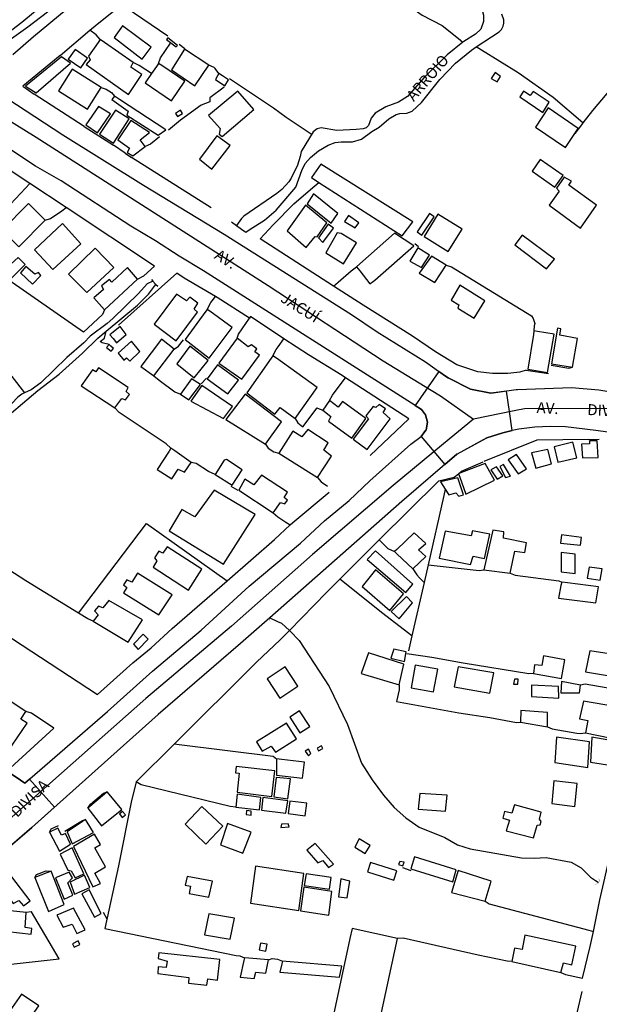
# Model space of a CAD drawing. Units: millimetres. Extents: x 175541 to 178598, y 1668686 to 1671503.
# Drawn here: x 177626 to 177758, y 1670585 to 1670809 of the extents above; entities that cross this region are included whole.
import ezdxf
from ezdxf.enums import TextEntityAlignment as Align

# ---------------------------------------------------------------- set-up
doc = ezdxf.new("R2010")
doc.units = ezdxf.units.MM
doc.header["$LTSCALE"] = 10
doc.header["$MEASUREMENT"] = 0
for name, color, linetype in [('V-ARROIO', 131, 'Continuous'), ('V-BUEIRO', 5, 'Continuous'), ('V-CRUZAMENTO', 1, 'Continuous'), ('V-EDIFICACAO', 7, 'Continuous'), ('V-EIXO_DE_LOGRADOURO', 3, 'Continuous'), ('V-LOTE', 1, 'Continuous'), ('V-NOME_DOS_LOGRADOUROS', 7, 'Continuous'), ('V-PONTE_VIADUTO_PASSARELA', 2, 'Continuous'), ('V-QUADRA', 21, 'Continuous'), ('V-TESTADA', 5, 'Continuous'), ('V-VALETA', 173, 'Continuous')]:
    doc.layers.add(name, color=color, linetype=linetype)

# ---------------------------------------------------------------- blocks, each defined once
blk = doc.blocks.new('305')
at = {"color": 0, "linetype": 'ByBlock', "lineweight": -2, "const_width": 0.05}
blk.add_lwpolyline([(0.73, 0.39, 0.60863), (-0.73, 0.38)], format="xyb", dxfattribs=at)

msp = doc.modelspace()

# ---------------------------------------------------------------- linework, layer by layer
at = {"layer": 'V-ARROIO'}
for points in [[(177750.86, 1670850.99), (177748.93, 1670849.88), (177740.53, 1670840.57), (177735.3, 1670836.15), (177731.77, 1670832.8), (177731.15, 1670831.72), (177730.42, 1670829.51), (177730.14, 1670824.61), (177729.44, 1670820.48), (177729.46, 1670819.08), (177729.83, 1670816.31), (177731.46, 1670810.05), (177731.49, 1670808.61), (177730.83, 1670806.91), (177729.68, 1670805.75), (177726.96, 1670804.11), (177726.75, 1670803.94)], [(177729.83, 1670802.86), (177735.04, 1670806.28), (177735.53, 1670806.78), (177735.93, 1670807.54), (177736.08, 1670808.22), (177736.06, 1670808.99), (177735.66, 1670810.27)], [(177726.75, 1670803.94), (177723.19, 1670801.04), (177717.97, 1670795.88), (177714.23, 1670791.62), (177712.15, 1670790.3), (177709.25, 1670789.22), (177706.84, 1670787.84), (177705.91, 1670786.64), (177705.34, 1670784.98), (177704.82, 1670784.47), (177704.14, 1670784.26), (177702.53, 1670784.11), (177698.14, 1670783.9), (177694.61, 1670784.47), (177693.67, 1670784.22), (177693.04, 1670783.77), (177692.78, 1670783.56), (177690, 1670779.1), (177689.82, 1670777.96), (177689.18, 1670776.01), (177687.8, 1670773.03), (177687.2, 1670772.19), (177685.65, 1670770.49), (177684.52, 1670769.53), (177677.03, 1670764.4), (177676.45, 1670763.85), (177675.33, 1670762.27)], [(177677.47, 1670760.78), (177678.47, 1670761.42), (177681.71, 1670763.51), (177684.35, 1670765.74), (177688.84, 1670771.03), (177690.2, 1670774.77), (177690.97, 1670776.35), (177692.18, 1670777.73), (177694.01, 1670779.26), (177696.16, 1670780.55), (177697.76, 1670781.11), (177699.12, 1670781.28), (177701.72, 1670781.3), (177703.72, 1670781.88), (177706.1, 1670783.66), (177707.76, 1670784.66), (177709.97, 1670786.49), (177711.61, 1670787.49), (177712.49, 1670787.75), (177714.06, 1670787.77), (177715.25, 1670788.28), (177717.36, 1670790.26), (177721.57, 1670795.48), (177725.08, 1670799.2), (177728.74, 1670802.14), (177729.83, 1670802.86)], [(177656.31, 1670749.66), (177655.02, 1670749), (177653.05, 1670746.85), (177647.28, 1670741.17), (177645.94, 1670740), (177642.11, 1670737.15), (177640.62, 1670735.61), (177636.77, 1670732.32), (177630.85, 1670726.55), (177628.72, 1670724.95), (177627.19, 1670724.23)], [(177645.7, 1670738.26), (177652.83, 1670744.21), (177655.35, 1670746.7), (177656.73, 1670748.47), (177657.05, 1670748.88)], [(177563.95, 1670669.36), (177564.84, 1670671.05), (177565.11, 1670671.82), (177565.79, 1670672.77), (177566.37, 1670673.26), (177568.29, 1670673.83), (177571.39, 1670673.9), (177572.5, 1670674.13), (177574.12, 1670674.77), (177577.86, 1670677.3), (177583.5, 1670681.9), (177586.69, 1670685.09), (177589.91, 1670687.75), (177591.18, 1670689.35), (177595.01, 1670693.48), (177596.78, 1670694.92), (177599.55, 1670696.77), (177602.84, 1670699.56), (177620.66, 1670716.8), (177630.19, 1670724.76), (177635.04, 1670728.5), (177640.36, 1670733.27), (177643.81, 1670736.68), (177645.7, 1670738.26)], [(177627.19, 1670724.23), (177626.55, 1670723.93), (177625.68, 1670723.27), (177622.91, 1670720.38), (177618.79, 1670716.82), (177612.78, 1670710.8), (177607.55, 1670706.07), (177604.85, 1670704.03), (177599.76, 1670698.02), (177593.61, 1670693.54), (177588.21, 1670687.65), (177582.72, 1670682.67), (177579.93, 1670680.54), (177577.69, 1670679.09), (177575.31, 1670678.13), (177569.01, 1670676.32), (177567.1, 1670675.54), (177563.9, 1670673.28), (177562.92, 1670672.14)]]:
    msp.add_lwpolyline(points, dxfattribs=at)
at = {"layer": 'V-CRUZAMENTO'}
for points in [[(177732.23, 1670714.06), (177735.86, 1670715.19), (177737.98, 1670715.68), (177737.98, 1670715.68), (177737.364, 1670720.038), (177737.364, 1670720.038), (177736.708, 1670724.677), (177736.708, 1670724.677), (177733.12, 1670724.17), (177728.49, 1670725.07), (177723.47, 1670727.65), (177722.85, 1670728.08), (177722.85, 1670728.08), (177721.333, 1670729.134), (177721.333, 1670729.134), (177715.93, 1670721.36), (177715.93, 1670721.36), (177717.34, 1670720.47), (177718.32, 1670719.28), (177718.71, 1670717.6), (177718.43, 1670715.89), (177717.3, 1670714.31), (177717.3, 1670714.31), (177722.697, 1670707.987), (177722.697, 1670707.987), (177725.43, 1670710.32), (177725.43, 1670710.32), (177725.43, 1670710.32), (177732.23, 1670714.06)], [(177633.977, 1670630.142), (177628.32, 1670636.481), (177627.25, 1670635.55), (177626.25, 1670636.22), (177621.496, 1670639.423), (177613.48, 1670627.524), (177615.74, 1670625.09), (177614.347, 1670623.868), (177619.707, 1670617.665), (177628.82, 1670625.54)]]:
    msp.add_lwpolyline(points, close=True, dxfattribs=at)
at = {"layer": 'V-EDIFICACAO'}
for points in [[(177649.47, 1670807.65), (177647.55, 1670804.97), (177653.94, 1670800.04), (177655.94, 1670802.8), (177649.47, 1670807.65)], [(177644.36, 1670804.55), (177643.88, 1670803.86), (177641.72, 1670800.72), (177642.06, 1670799.91), (177641.17, 1670798.84), (177650.79, 1670792.08), (177653.81, 1670796.59), (177651.3, 1670798.29), (177651.9, 1670799.35), (177645.36, 1670803.86), (177644.36, 1670804.55)], [(177659.73, 1670804.93), (177659.47, 1670804.55), (177661.598, 1670802.851), (177661.9, 1670803.18), (177661.9, 1670803.18), (177659.73, 1670804.93)], [(177637.13, 1670800.04), (177639.98, 1670798.12), (177641.47, 1670800.29), (177638.66, 1670802.29), (177637.13, 1670800.04)], [(177663.56, 1670802.38), (177660.54, 1670797.69), (177665.86, 1670794.03), (177669.05, 1670798.72), (177663.56, 1670802.38)], [(177627.38, 1670793.91), (177629.81, 1670792.46), (177637.64, 1670799.18), (177635.6, 1670800.63), (177627.38, 1670793.91)], [(177638.02, 1670797.82), (177634.87, 1670792.88), (177641.51, 1670788.71), (177644.58, 1670793.61), (177638.02, 1670797.82)], [(177656.03, 1670796.79), (177654.58, 1670794.71), (177660.58, 1670790.63), (177663.6, 1670795.06), (177658.37, 1670798.61), (177657.64, 1670799.1), (177657.14, 1670798.38)], [(177671.3, 1670796.8), (177671, 1670796.27), (177670.54, 1670795.44), (177672.67, 1670794.03), (177673.56, 1670795.4), (177672.16, 1670796.27), (177671.3, 1670796.8)], [(177734.08, 1670797.06), (177733.19, 1670795.69), (177734.59, 1670794.93), (177735.36, 1670796.12), (177734.08, 1670797.06)], [(177647.6, 1670791.69), (177646.99, 1670790.91), (177650.75, 1670788.29), (177650.41, 1670787.35), (177657.51, 1670782.8), (177659.3, 1670784.03), (177648.79, 1670790.91), (177647.6, 1670791.69)], [(177668.96, 1670787.31), (177671.6, 1670784.29), (177671.39, 1670783.01), (177672.07, 1670782.5), (177679.31, 1670788.63), (177675.65, 1670792.84), (177668.96, 1670787.31)], [(177742.72, 1670792.76), (177742.08, 1670791.82), (177740.55, 1670792.84), (177739.7, 1670791.52), (177744.94, 1670787.99), (177746.42, 1670790.29), (177742.72, 1670792.76)], [(177644.02, 1670789.31), (177641.09, 1670785.18), (177643.77, 1670783.31), (177646.7, 1670787.69), (177644.02, 1670789.31)], [(177752.18, 1670783.18), (177752.94, 1670784.33), (177746.13, 1670789.05), (177743.28, 1670784.63), (177750.08, 1670780.03)], [(177644.19, 1670783.01), (177647.38, 1670780.97), (177650.96, 1670786.5), (177647.85, 1670788.5), (177644.19, 1670783.01)], [(177661.51, 1670787.73), (177661.9, 1670787.05), (177663.09, 1670787.73), (177662.62, 1670788.5), (177661.51, 1670787.73)], [(177651.3, 1670786.16), (177648.36, 1670781.78), (177651.04, 1670779.86), (177650.53, 1670778.88), (177651.77, 1670778.12), (177654.62, 1670780.24), (177653.47, 1670781.73), (177655.6, 1670783.39), (177651.3, 1670786.16)], [(177670.88, 1670782.67), (177666.96, 1670777.35), (177669.73, 1670775.05), (177673.94, 1670780.46), (177670.88, 1670782.67)], [(177694.08, 1670772.08), (177713.01, 1670759.94), (177715.4, 1670763.09), (177694.54, 1670776.24), (177692.37, 1670773.18)], [(177744.34, 1670777.31), (177742.51, 1670774.63), (177747.7, 1670771.01), (177749.53, 1670773.65), (177744.34, 1670777.31)], [(177750.85, 1670771.43), (177751.45, 1670772.37), (177749.79, 1670773.26), (177748.04, 1670770.75), (177748.64, 1670770.11), (177746.38, 1670766.92), (177753.53, 1670761.69), (177757.11, 1670766.88), (177750.85, 1670771.43)], [(177692.84, 1670769.48), (177691.39, 1670767.22), (177696.84, 1670762.84), (177698.37, 1670765.01), (177692.84, 1670769.48)], [(177622.1, 1670761.26), (177625.85, 1670757.47), (177631.85, 1670763.47), (177628.1, 1670767.26), (177622.1, 1670761.26)], [(177691.01, 1670766.88), (177686.84, 1670761.09), (177691.14, 1670757.26), (177693.18, 1670759.77), (177693.69, 1670759.73), (177695.9, 1670762.92), (177691.01, 1670766.88)], [(177700.76, 1670764.58), (177699.91, 1670763.22), (177702.33, 1670761.73), (177703.1, 1670762.92), (177700.76, 1670764.58)], [(177716.42, 1670760.88), (177717.44, 1670760.07), (177720.25, 1670764.28), (177719.19, 1670765.01), (177716.42, 1670760.88)], [(177721.1, 1670764.84), (177717.95, 1670759.77), (177723.44, 1670756.37), (177726.63, 1670761.43), (177721.1, 1670764.84)], [(177629.42, 1670756.79), (177633.59, 1670752.32), (177639.94, 1670758.11), (177635.81, 1670762.75), (177629.42, 1670756.79)], [(177696.2, 1670762.58), (177693.95, 1670759.47), (177694.97, 1670758.41), (177697.35, 1670761.64), (177696.2, 1670762.58)], [(177699.14, 1670760.5), (177698.25, 1670760.58), (177695.61, 1670756.07), (177699.69, 1670753.56), (177702.59, 1670758.37), (177699.14, 1670760.5)], [(177702.63, 1670752.92), (177703.39, 1670751.95), (177705.65, 1670749.05), (177706.46, 1670749.64), (177706.46, 1670749.64), (177706.8, 1670749.86), (177706.8, 1670749.86), (177706.8, 1670749.86), (177715.61, 1670757.69), (177711.27, 1670760.54), (177703.39, 1670753.59), (177702.63, 1670752.92)], [(177740.21, 1670760.07), (177738.55, 1670757.9), (177745.79, 1670752.45), (177747.57, 1670754.66), (177740.21, 1670760.07)], [(177637.17, 1670751.22), (177641.34, 1670747.05), (177647.47, 1670752.71), (177643.26, 1670757.13), (177637.17, 1670751.22)], [(177716.55, 1670757.18), (177714.76, 1670754.2), (177717.4, 1670752.71), (177719.23, 1670755.52), (177716.55, 1670757.18)], [(177719.61, 1670755.35), (177716.84, 1670751.47), (177720.42, 1670749.34), (177722.97, 1670753.3), (177719.61, 1670755.35)], [(177625.72, 1670755.01), (177622.53, 1670752.11), (177624.23, 1670750.28), (177627.3, 1670753.39), (177625.72, 1670755.01)], [(177627.51, 1670753), (177626.27, 1670751.56), (177629, 1670748.96), (177630.91, 1670750.96), (177630.32, 1670751.64), (177629.55, 1670751.22), (177627.51, 1670753)], [(177647.04, 1670749.39), (177646.45, 1670750.03), (177644.7, 1670748.54), (177645.09, 1670747.77), (177642.92, 1670745.85), (177645.34, 1670743.13), (177652.83, 1670750.07), (177650.58, 1670752.71), (177647.04, 1670749.39)], [(177726.12, 1670748.75), (177724.12, 1670745.3), (177725.87, 1670744.24), (177725.65, 1670743.47), (177729.36, 1670741.22), (177731.78, 1670745.13), (177726.12, 1670748.75)], [(177661.73, 1670746.71), (177656.66, 1670739.85), (177661.6, 1670736.07), (177666.49, 1670742.58), (177665.69, 1670743.3), (177666.54, 1670744.62), (177664.71, 1670746.02), (177663.98, 1670745.17), (177661.73, 1670746.71)], [(177668.71, 1670743.22), (177668.39, 1670742.79), (177663.69, 1670736.41), (177669.13, 1670732.15), (177674.33, 1670739.09), (177669.3, 1670742.79), (177668.71, 1670743.22)], [(177646.54, 1670737.43), (177647.34, 1670736.64), (177648.11, 1670735.6), (177650.24, 1670737.51), (177648.92, 1670739.34), (177647.34, 1670738.04), (177646.54, 1670737.43)], [(177742.93, 1670738.32), (177742.8, 1670737.5), (177741.53, 1670729.64), (177746, 1670728.92), (177747.53, 1670737.6), (177743.73, 1670738.19), (177742.93, 1670738.32)], [(177748.81, 1670737.34), (177749.06, 1670738.83), (177748.25, 1670738.96), (177746.89, 1670730.83), (177751.66, 1670730.11), (177752.85, 1670736.58), (177748.81, 1670737.34)], [(177646.41, 1670735.21), (177645.837, 1670734.591), (177646.83, 1670733.72), (177647.43, 1670734.32), (177646.79, 1670734.88), (177646.41, 1670735.21)], [(177648.45, 1670733.3), (177649.73, 1670731.72), (177650.36, 1670732.23), (177651.09, 1670731.47), (177653.39, 1670733.64), (177651.47, 1670736.02), (177648.45, 1670733.3)], [(177653.64, 1670730.28), (177656.58, 1670728.11), (177661.17, 1670734.15), (177658.32, 1670736.49), (177653.64, 1670730.28)], [(177671.3, 1670731.04), (177676.54, 1670727.34), (177680.58, 1670732.83), (177679.48, 1670733.6), (177679.94, 1670734.24), (177678.75, 1670735.17), (177678.03, 1670734.75), (177675.48, 1670736.7), (177671.3, 1670731.04)], [(177664.71, 1670734.83), (177661.77, 1670730.87), (177665.73, 1670727.68), (177668.88, 1670731.64), (177664.71, 1670734.83)], [(177671.01, 1670730.66), (177668.67, 1670727.47), (177673.39, 1670724.02), (177675.77, 1670727.13), (177671.01, 1670730.66)], [(177683.6, 1670732.7), (177683.19, 1670732.11), (177677.69, 1670724.23), (177684.03, 1670719.42), (177685.26, 1670720.91), (177688.67, 1670718.4), (177693.69, 1670725.51), (177684.43, 1670732.11), (177683.6, 1670732.7)], [(177644.02, 1670729.94), (177643.38, 1670729.04), (177642.62, 1670729.51), (177640.06, 1670725.85), (177647.73, 1670720.83), (177649.3, 1670723), (177650.11, 1670722.66), (177651, 1670723.89), (177650.24, 1670724.57), (177650.75, 1670725.51), (177644.02, 1670729.94)], [(177665.09, 1670727.47), (177662.58, 1670723.98), (177664.54, 1670722.66), (177667.13, 1670726.15), (177665.09, 1670727.47)], [(177667.47, 1670725.94), (177664.96, 1670722.4), (177672.41, 1670718.45), (177674.41, 1670721.13), (177667.47, 1670725.94)], [(177677.31, 1670723.94), (177672.88, 1670718.23), (177681.9, 1670712.57), (177685.6, 1670717.64), (177677.31, 1670723.94)], [(177699.39, 1670722.32), (177698.42, 1670721.04), (177696.46, 1670722.49), (177694.93, 1670720.32), (177696.76, 1670718.87), (177696.24, 1670717.85), (177701.52, 1670713.98), (177704.76, 1670718.4), (177699.39, 1670722.32)], [(177707.74, 1670721.59), (177707.01, 1670720.91), (177706.42, 1670721.17), (177704.76, 1670719.04), (177705.35, 1670718.32), (177701.86, 1670713.76), (177705.01, 1670711.38), (177710.25, 1670718.36), (177708.63, 1670719.76), (177709.18, 1670720.66), (177707.74, 1670721.59)], [(177690.2, 1670714.23), (177688.12, 1670715.59), (177684.97, 1670710.57), (177693.78, 1670705.04), (177696.93, 1670709.85), (177695.18, 1670711.21), (177696.2, 1670712.91), (177691.56, 1670715.93), (177690.2, 1670714.23)], [(177747.49, 1670711.98), (177748.34, 1670708.49), (177752.68, 1670709.51), (177751.79, 1670713.04), (177747.49, 1670711.98)], [(177753.7, 1670712.61), (177753.96, 1670709.51), (177757.53, 1670709.55), (177757.28, 1670713.38), (177755.58, 1670713.38), (177755.58, 1670712.66), (177753.7, 1670712.61)], [(177660.45, 1670711.68), (177660.03, 1670711.04), (177657.3, 1670706.83), (177660.62, 1670704.7), (177662.11, 1670706.91), (177663.52, 1670706.23), (177665.05, 1670708.44), (177661.35, 1670711.05), (177660.45, 1670711.68)], [(177742.34, 1670710.61), (177743.32, 1670707.17), (177746.89, 1670708.1), (177746.08, 1670711.42), (177742.34, 1670710.61)], [(177673.05, 1670709.12), (177672.54, 1670708.95), (177670.5, 1670705.68), (177674.37, 1670703.25), (177676.62, 1670706.78), (177673.05, 1670709.12)], [(177725.78, 1670705.89), (177726.07, 1670705.07), (177727.44, 1670701.25), (177733.95, 1670704.44), (177731.87, 1670708.23), (177726.44, 1670706.14), (177725.78, 1670705.89)], [(177737.06, 1670709.04), (177739.36, 1670705.89), (177741.27, 1670707), (177738.98, 1670710.23), (177737.06, 1670709.04)], [(177734.42, 1670707.42), (177733.15, 1670706.74), (177734.55, 1670704.66), (177735.83, 1670705.42), (177734.42, 1670707.42)], [(177736, 1670707.97), (177735.15, 1670707.55), (177736.47, 1670705.04), (177737.57, 1670705.34), (177736, 1670707.97)], [(177679.26, 1670703.34), (177677.26, 1670704.61), (177675.86, 1670702.14), (177683.69, 1670696.99), (177685.31, 1670699.38), (177686.33, 1670699.08), (177686.92, 1670699.89), (177686.16, 1670700.48), (177686.92, 1670701.72), (177681.05, 1670705.59), (177679.26, 1670703.34)], [(177722.77, 1670702.38), (177723.57, 1670701.12), (177725.14, 1670701.51), (177725.87, 1670700.82), (177726.93, 1670701.08), (177725.65, 1670704.95), (177721.7, 1670704.06)], [(177670.28, 1670702.14), (177665.9, 1670696.1), (177662.92, 1670697.76), (177660.03, 1670692.91), (177672.37, 1670685.37), (177679.56, 1670696.61), (177670.28, 1670702.14)], [(177711.23, 1670688.18), (177711.74, 1670687.71), (177715.44, 1670684.27), (177718.33, 1670687.08), (177716.72, 1670688.61), (177718.33, 1670690.01), (177715.7, 1670692.44), (177711.74, 1670688.67), (177711.23, 1670688.18)], [(177728.68, 1670691.76), (177722.72, 1670692.82), (177721.4, 1670686.69), (177728.51, 1670685.25), (177729.1, 1670687.12), (177731.7, 1670686.65), (177732.93, 1670692.14), (177728.97, 1670692.91), (177728.68, 1670691.76)], [(177733.57, 1670693.08), (177731.57, 1670684.01), (177737.53, 1670683.29), (177738.59, 1670688.27), (177740.85, 1670688.01), (177741.27, 1670690.18), (177736, 1670691.21), (177736.12, 1670692.7), (177733.57, 1670693.08)], [(177749.19, 1670691.97), (177748.94, 1670690.14), (177753.53, 1670689.63), (177753.7, 1670691.42), (177749.19, 1670691.97)], [(177659.6, 1670689.29), (177658.62, 1670687.84), (177657.73, 1670688.27), (177656.71, 1670686.74), (177657.22, 1670686.06), (177656.37, 1670684.69), (177664.41, 1670679.42), (177667.47, 1670684.18), (177659.6, 1670689.29)], [(177706.89, 1670688.4), (177705.01, 1670686.4), (177713.78, 1670678.86), (177715.44, 1670680.82), (177706.89, 1670688.4)], [(177749.11, 1670688.01), (177749.11, 1670683.59), (177752.3, 1670683.2), (177752.26, 1670687.63), (177749.11, 1670688.01)], [(177706.93, 1670684.01), (177703.91, 1670680.23), (177710.16, 1670674.82), (177713.31, 1670678.57), (177706.93, 1670684.01)], [(177755.45, 1670684.69), (177755.02, 1670682.18), (177758, 1670681.71), (177758.43, 1670684.27), (177755.45, 1670684.69)], [(177652.88, 1670683.29), (177651.56, 1670681.25), (177650.41, 1670681.76), (177649.64, 1670680.65), (177650.41, 1670680.01), (177649.64, 1670678.82), (177657.73, 1670673.8), (177660.71, 1670678.39), (177652.88, 1670683.29)], [(177749.23, 1670681.25), (177749.07, 1670680.45), (177748.51, 1670677.59), (177756.98, 1670676.52), (177757.62, 1670680.18), (177750.57, 1670681.08), (177749.23, 1670681.25)], [(177646.36, 1670677.08), (177644.96, 1670675.42), (177644.02, 1670675.8), (177643.04, 1670674.73), (177643.94, 1670673.84), (177642.79, 1670672.39), (177650.7, 1670667.58), (177654.02, 1670672.69), (177646.36, 1670677.08)], [(177710.5, 1670674.56), (177712.29, 1670672.9), (177715.31, 1670676.52), (177713.95, 1670678.01), (177710.5, 1670674.56)], [(177651.94, 1670667.16), (177653, 1670665.97), (177655.3, 1670668.31), (177654.15, 1670669.46), (177651.94, 1670667.16)], [(177711.06, 1670666.01), (177710.42, 1670664.01), (177713.48, 1670663.2), (177713.91, 1670665.41), (177711.06, 1670666.01)], [(177755.66, 1670665.63), (177754.64, 1670660.9), (177761.02, 1670659.8), (177762, 1670664.65), (177755.66, 1670665.63)], [(177705.35, 1670665.16), (177703.69, 1670660.48), (177712.33, 1670657.92), (177713.35, 1670662.65), (177705.35, 1670665.16)], [(177745.06, 1670664.48), (177744.72, 1670662.31), (177743.06, 1670662.48), (177742.85, 1670660.52), (177749.19, 1670659.37), (177749.96, 1670663.63), (177745.06, 1670664.48)], [(177682.28, 1670659.28), (177685.18, 1670654.86), (177689.26, 1670657.58), (177686.41, 1670662.01), (177682.28, 1670659.28)], [(177715.91, 1670662.35), (177715.01, 1670657.2), (177720.12, 1670656.35), (177721.1, 1670661.46), (177715.91, 1670662.35)], [(177725.7, 1670662.01), (177724.8, 1670657.5), (177732.93, 1670656.05), (177733.83, 1670660.65), (177725.7, 1670662.01)], [(177609.33, 1670649.37), (177610.33, 1670648.7), (177617.89, 1670643.66), (177619.25, 1670645.15), (177623.21, 1670642.56), (177627.76, 1670649.24), (177626.36, 1670650.13), (177627.47, 1670651.88), (177616.1, 1670659.33), (177609.74, 1670649.97), (177609.33, 1670649.37)], [(177738.51, 1670659.24), (177738.25, 1670658.05), (177739.27, 1670658.05), (177739.32, 1670659.2), (177738.51, 1670659.24)], [(177742.34, 1670657.84), (177742.34, 1670655.28), (177748.55, 1670654.86), (177748.47, 1670657.54), (177742.34, 1670657.84)], [(177749.19, 1670658.65), (177749.02, 1670656.09), (177753.28, 1670656.09), (177753.53, 1670657.88), (177749.19, 1670658.65)], [(177754.17, 1670654.22), (177753.28, 1670650.18), (177755.19, 1670649.84), (177754.64, 1670646.98), (177760.17, 1670645.84), (177761.66, 1670652.9), (177754.17, 1670654.22)], [(177689.65, 1670652.01), (177687.48, 1670650.56), (177689.73, 1670647.03), (177691.99, 1670648.47), (177689.65, 1670652.01)], [(177739.91, 1670652.05), (177739.87, 1670649.45), (177746.04, 1670648.35), (177746.04, 1670651.62), (177739.91, 1670652.05)], [(177686.71, 1670649.2), (177679.86, 1670644.98), (177681.14, 1670642.81), (177683.22, 1670643.96), (177684.2, 1670642.6), (177689.01, 1670645.62), (177686.71, 1670649.2)], [(177748.08, 1670646.01), (177747.7, 1670640.3), (177755.15, 1670639.15), (177755.58, 1670644.94), (177748.08, 1670646.01)], [(177756.09, 1670646.05), (177755.75, 1670640.35), (177760.6, 1670639.62), (177761.24, 1670645.15), (177756.09, 1670646.05)], [(177690.92, 1670642.81), (177691.69, 1670641.79), (177692.24, 1670642.35), (177691.69, 1670643.28), (177690.92, 1670642.81)], [(177693.69, 1670643.54), (177693.99, 1670642.9), (177694.93, 1670643.45), (177694.63, 1670644.05), (177693.69, 1670643.54)], [(177684.46, 1670641.11), (177684.45, 1670640.58), (177684.41, 1670637.37), (177690.37, 1670636.68), (177690.8, 1670640.35), (177685.67, 1670640.96), (177684.46, 1670641.11)], [(177675.26, 1670639.37), (177675.09, 1670637.96), (177675.94, 1670637.83), (177675.48, 1670633.54), (177683.35, 1670632.51), (177684.07, 1670638.34), (177675.26, 1670639.37)], [(177685.99, 1670636.73), (177684.37, 1670636.9), (177683.82, 1670632.47), (177686.97, 1670632), (177687.61, 1670636.56), (177685.99, 1670636.73)], [(177747.45, 1670636.13), (177746.98, 1670630.94), (177752.21, 1670630.26), (177752.72, 1670635.49), (177747.45, 1670636.13)], [(177645.98, 1670633.62), (177645.38, 1670633.11), (177641.6, 1670629.88), (177644.7, 1670625.87), (177649.3, 1670629.58), (177646.4, 1670633.11), (177645.98, 1670633.62)], [(177675.48, 1670633.07), (177675.18, 1670630.13), (177680.58, 1670629.49), (177680.84, 1670632.34), (177675.48, 1670633.07)], [(177681.31, 1670632.3), (177681.05, 1670629.41), (177686.54, 1670628.73), (177686.97, 1670631.53), (177681.31, 1670632.3)], [(177717.01, 1670633.19), (177716.63, 1670629.66), (177722.85, 1670629.24), (177723.23, 1670632.85), (177717.01, 1670633.19)], [(177667.47, 1670630.3), (177663.69, 1670626.26), (177668.41, 1670621.7), (177672.2, 1670625.79), (177667.47, 1670630.3)], [(177687.43, 1670631.49), (177687.05, 1670628.68), (177690.97, 1670628.17), (177691.35, 1670631.02), (177687.43, 1670631.49)], [(177738.47, 1670630.64), (177737.87, 1670628.73), (177736.21, 1670629.11), (177735.83, 1670627.62), (177737.36, 1670627.15), (177736.59, 1670624.77), (177742.85, 1670623.15), (177743.62, 1670626), (177744.34, 1670626.09), (177744.59, 1670626.9), (177744.21, 1670627.41), (177744.59, 1670628.98), (177738.47, 1670630.64)], [(177649.43, 1670629.15), (177648.79, 1670628.64), (177649.38, 1670627.79), (177650.11, 1670628.39), (177649.43, 1670629.15)], [(177677.65, 1670629.36), (177677.52, 1670628.43), (177678.67, 1670628.34), (177678.71, 1670629.24), (177677.65, 1670629.36)], [(177634.74, 1670625.36), (177632.83, 1670624.43), (177635.13, 1670620.09), (177637.64, 1670621.7), (177636.49, 1670624.17), (177635.6, 1670623.79), (177634.74, 1670625.36)], [(177641.04, 1670627.32), (177640.33, 1670626.85), (177636.83, 1670624.55), (177638.02, 1670621.79), (177642.83, 1670624.34), (177641.39, 1670626.73), (177641.04, 1670627.32)], [(177673.3, 1670626.43), (177671.69, 1670621.58), (177676.79, 1670619.7), (177678.71, 1670624.43), (177673.3, 1670626.43)], [(177685.6, 1670626.26), (177685.39, 1670625.49), (177687.31, 1670625.62), (177687.05, 1670626.34), (177685.6, 1670626.26)], [(177638.28, 1670621.19), (177642.7, 1670612), (177644.41, 1670612.81), (177643.17, 1670615.11), (177645.6, 1670616.55), (177643.13, 1670620.85), (177644.41, 1670621.62), (177643.04, 1670623.96), (177638.28, 1670621.19)], [(177635.25, 1670619.45), (177637.04, 1670615.83), (177637.77, 1670615.62), (177638.7, 1670614.08), (177640.62, 1670614.98), (177638.02, 1670620.85), (177635.25, 1670619.45)], [(177693.22, 1670621.87), (177691.35, 1670620.34), (177693.82, 1670617.49), (177694.93, 1670618.04), (177696.24, 1670616.38), (177697.39, 1670617.15), (177693.22, 1670621.87)], [(177703.18, 1670622.94), (177702.2, 1670621.06), (177704.54, 1670619.62), (177705.69, 1670621.45), (177703.18, 1670622.94)], [(177715.78, 1670618.85), (177714.93, 1670616.13), (177724.46, 1670613.19), (177725.23, 1670615.87), (177715.78, 1670618.85)], [(177679.69, 1670616.68), (177678.5, 1670608.3), (177689.52, 1670606.68), (177690.67, 1670615.06), (177679.69, 1670616.68)], [(177705.78, 1670617.53), (177705.14, 1670615.4), (177711.1, 1670613.53), (177711.74, 1670615.66), (177705.78, 1670617.53)], [(177712.46, 1670617.75), (177712.12, 1670617.06), (177713.14, 1670616.77), (177713.44, 1670617.62), (177712.46, 1670617.75)], [(177623.85, 1670614.85), (177623.15, 1670614.26), (177621.29, 1670612.68), (177624.61, 1670608.25), (177625.85, 1670608.89), (177626.91, 1670607.7), (177628.44, 1670608.81), (177624.3, 1670614.26), (177623.85, 1670614.85)], [(177629.51, 1670614.13), (177629.81, 1670613.4), (177632.66, 1670606.38), (177636.19, 1670608), (177633.21, 1670615.57), (177629.91, 1670614.29), (177629.51, 1670614.13)], [(177634.23, 1670614.04), (177636.19, 1670609.19), (177638.19, 1670610.13), (177637.04, 1670612.94), (177638.06, 1670614.04), (177637.34, 1670615.32), (177634.23, 1670614.04)], [(177640.83, 1670614.64), (177637.55, 1670613.11), (177638.57, 1670610.34), (177642.02, 1670611.87), (177640.83, 1670614.64)], [(177664.11, 1670614.34), (177663.69, 1670612.38), (177664.88, 1670612.17), (177664.58, 1670610.51), (177669.09, 1670609.7), (177669.86, 1670613.28), (177664.11, 1670614.34)], [(177691.14, 1670614.98), (177690.75, 1670612.34), (177696.5, 1670611.49), (177696.88, 1670614.13), (177691.14, 1670614.98)], [(177725.7, 1670615.7), (177724.21, 1670610.77), (177731.83, 1670608.76), (177733.23, 1670613.32), (177725.7, 1670615.7)], [(177690.67, 1670611.91), (177689.9, 1670606.55), (177696.33, 1670605.62), (177697.01, 1670610.94), (177690.67, 1670611.91)], [(177699.01, 1670613.83), (177698.54, 1670609.74), (177700.5, 1670609.53), (177701.1, 1670613.32), (177699.01, 1670613.83)], [(177641.89, 1670611.36), (177640.23, 1670610.42), (177643.04, 1670605.15), (177644.62, 1670606), (177641.89, 1670611.36)], [(177618.27, 1670607.19), (177618.02, 1670602.47), (177628.7, 1670601.27), (177628.83, 1670602.59), (177627.3, 1670602.81), (177627.55, 1670606.21), (177618.27, 1670607.19)], [(177634.53, 1670605.57), (177635.94, 1670602.89), (177637.98, 1670603.53), (177639.09, 1670601.44), (177640.92, 1670602.25), (177638.32, 1670607.19), (177634.53, 1670605.57)], [(177669.09, 1670605.91), (177668.07, 1670601.15), (177673.94, 1670600.12), (177674.92, 1670604.89), (177669.09, 1670605.91)], [(177701.1, 1670600.26), (177697.14, 1670581.91), (177707.44, 1670579.61), (177711.91, 1670600.29), (177701.61, 1670602.59), (177701.1, 1670600.26)], [(177740.89, 1670601.06), (177740.25, 1670597.78), (177738.47, 1670598.12), (177737.87, 1670595.02), (177749.06, 1670592.55), (177749.66, 1670594.72), (177751.57, 1670594.29), (177752.47, 1670598.51), (177740.89, 1670601.06)], [(177638.11, 1670599.1), (177638.49, 1670598.29), (177639.77, 1670598.89), (177639.38, 1670599.78), (177638.11, 1670599.1)], [(177680.8, 1670599.19), (177680.5, 1670597.7), (177681.99, 1670597.44), (177682.33, 1670599.02), (177680.8, 1670599.19)], [(177657.68, 1670597.06), (177657.56, 1670595.74), (177659.6, 1670595.15), (177659.34, 1670593.7), (177657.56, 1670593.83), (177657.43, 1670592.34), (177664.54, 1670591.4), (177664.45, 1670590.12), (177668.62, 1670589.65), (177668.84, 1670591.1), (177671.05, 1670590.85), (177671.56, 1670595.53), (177657.68, 1670597.06)], [(177677.13, 1670595.87), (177677.01, 1670595.3), (177676.2, 1670591.53), (177679.35, 1670591.23), (177679.77, 1670592.63), (177681.99, 1670592.38), (177682.63, 1670595.4), (177678.11, 1670595.79), (177677.13, 1670595.87)], [(177685.77, 1670595.15), (177685.63, 1670594.51), (177685.22, 1670592.63), (177698.76, 1670591.48), (177699.27, 1670594), (177686.62, 1670595.08), (177685.77, 1670595.15)], [(177626.49, 1670587.61), (177623.81, 1670583.82), (177627.68, 1670581.1), (177630.4, 1670584.97), (177626.49, 1670587.61)]]:
    msp.add_lwpolyline(points, close=True, dxfattribs=at)
at = {"layer": 'V-EIXO_DE_LOGRADOURO'}
for points in [[(177609.92, 1670794.67), (177617.59, 1670800.11), (177627.93, 1670807.44), (177648.33, 1670823), (177668.58, 1670839.32), (177677.02, 1670847.06), (177659.07, 1670868.6), (177648.18, 1670884.46), (177646.03, 1670889.29), (177646.8, 1670893.73), (177649.41, 1670897.57), (177658.15, 1670905.46), (177697.73, 1670938.57), (177704.66, 1670945.43)], [(177609.92, 1670794.67), (177617.58, 1670789.93), (177629.85, 1670782.32), (177682.5, 1670748.63), (177708.64, 1670731.57), (177719.55, 1670724.87), (177721.67, 1670723.57), (177729.21, 1670718.31)], [(177796.16, 1670718.74), (177780.31, 1670718.27), (177778.31, 1670718.21), (177759, 1670720.74), (177740.77, 1670720.66), (177738.44, 1670720.19), (177729.21, 1670718.31)], [(177729.21, 1670718.31), (177729.2, 1670718.31), (177722.35, 1670712.64), (177710.97, 1670703.23), (177692.58, 1670687.54), (177674.19, 1670671.24), (177654.73, 1670654.78), (177609.04, 1670614.41), (177604.32, 1670610.24)]]:
    msp.add_lwpolyline(points, dxfattribs=at)
at = {"layer": 'V-LOTE'}
for points in [[(177642.03, 1670806.65), (177643.21, 1670807.65), (177648.26, 1670811.69), (177649.26, 1670812.48), (177650.26, 1670811.8), (177659.74, 1670805.35)], [(177635.29, 1670800.92), (177642.03, 1670806.65)], [(177644.36, 1670804.55), (177643.46, 1670805.6), (177642.03, 1670806.65)], [(177775.18, 1670804.77), (177773.83, 1670804.2), (177773.16, 1670804.12), (177772.09, 1670804.39), (177770.94, 1670805.36), (177761.51, 1670794.72), (177756.24, 1670788.44), (177754.05, 1670785.6)], [(177657.64, 1670799.1), (177658.07, 1670800.38), (177660.37, 1670803.68)], [(177662.35, 1670803.51), (177663.6, 1670802.51)], [(177754.05, 1670785.6), (177747.28, 1670791.33), (177739.31, 1670796.94), (177730.99, 1670802.14), (177729.83, 1670802.86)], [(177656.03, 1670796.79), (177654.72, 1670797.66), (177653.21, 1670798.66), (177651.9, 1670799.35)], [(177671.3, 1670796.8), (177670.5, 1670797.98), (177670.26, 1670798.15), (177669.05, 1670798.72)], [(177692.29, 1670783), (177686.61, 1670786.8), (177683.74, 1670788.95), (177673.76, 1670795.59)], [(177644.58, 1670793.61), (177645.73, 1670793.23), (177646.93, 1670792.51), (177647.6, 1670791.69)], [(177672.51, 1670793.74), (177669.28, 1670791.29), (177669.32, 1670790.37), (177667.3, 1670789.62), (177662.58, 1670786.23), (177659.88, 1670783.95)], [(177640.71, 1670784.78), (177629.4, 1670792.11)], [(177754.05, 1670785.6), (177753.72, 1670785.18), (177752.18, 1670783.18)], [(177657.88, 1670782.43), (177655.77, 1670780.75), (177654.62, 1670780.24)], [(177650.02, 1670778.74), (177647.37, 1670780.56)], [(177669.58, 1670766.28), (177651.49, 1670777.77)], [(177628.38, 1670771.8), (177620.42, 1670777.06)], [(177618.7, 1670760.75), (177619.35, 1670762.25), (177627.4, 1670770.77), (177628.38, 1670771.8)], [(177636.64, 1670766.34), (177628.38, 1670771.8)], [(177697.39, 1670748.51), (177680.71, 1670759.26), (177683.64, 1670762.45), (177688.37, 1670767.22), (177692.7, 1670770.91), (177694.08, 1670772.08)], [(177631.85, 1670763.47), (177633.1, 1670763.88), (177635.63, 1670765.64), (177636.64, 1670766.34)], [(177652.83, 1670750.07), (177654.27, 1670750.88), (177656.69, 1670753.08), (177636.64, 1670766.34)], [(177715.88, 1670758.17), (177716.7, 1670757.54)], [(177697.39, 1670748.51), (177698.42, 1670749.41), (177701.39, 1670752.01), (177702.63, 1670752.92)], [(177722.97, 1670753.3), (177724.21, 1670752.91), (177742.35, 1670741.77), (177742.77, 1670741.16), (177743.09, 1670740.03), (177742.97, 1670739.5), (177742.93, 1670738.32)], [(177645.34, 1670743.13), (177644.91, 1670742.06), (177640.58, 1670738.03), (177620.82, 1670751.73)], [(177670.6, 1670746.14), (177663.47, 1670750.29), (177661.75, 1670751.46), (177648.56, 1670739.62)], [(177741.18, 1670729.42), (177739.72, 1670728.98), (177736.98, 1670728.66), (177733.49, 1670728.64), (177730.16, 1670729.02), (177725.4, 1670730.62), (177720.56, 1670733.57), (177715.33, 1670737.16), (177704.11, 1670744.18), (177697.39, 1670748.51)], [(177668.71, 1670743.22), (177669.54, 1670744.79), (177669.81, 1670745.14), (177670.6, 1670746.14)], [(177678.29, 1670741.26), (177670.93, 1670745.95), (177670.6, 1670746.14)], [(177675.48, 1670736.7), (177675.82, 1670737.63), (177678.29, 1670741.26)], [(177686.09, 1670736.57), (177678.5, 1670741.57), (177678.29, 1670741.26)], [(177646.41, 1670735.21), (177644.79, 1670735.64), (177644.38, 1670735.91), (177645.34, 1670736.72), (177645.7, 1670738.26)], [(177661.17, 1670734.15), (177662.19, 1670734.84), (177663.32, 1670736.31)], [(177683.6, 1670732.7), (177684.33, 1670734.11), (177684.82, 1670734.69), (177686.09, 1670736.57)], [(177700.12, 1670727.7), (177699.36, 1670728.19), (177691.67, 1670732.89), (177686.09, 1670736.57)], [(177656.58, 1670728.11), (177657.75, 1670727.14), (177661.31, 1670724.52), (177662.58, 1670723.98)], [(177667.31, 1670726.34), (177668.5, 1670727.59)], [(177696.46, 1670722.49), (177697.17, 1670723.71), (177699.37, 1670726.69), (177700.12, 1670727.7)], [(177705.7, 1670710.01), (177714.51, 1670718.33), (177700.12, 1670727.7)], [(177660.45, 1670711.68), (177659.35, 1670712.7), (177648.67, 1670719.81), (177647.73, 1670720.83)], [(177688.67, 1670718.4), (177689.3, 1670717.41), (177690.45, 1670716.55), (177693.69, 1670720.88), (177693.78, 1670720.81), (177694.93, 1670720.32)], [(177681.9, 1670712.57), (177682.5, 1670711.7), (177683.83, 1670710.89), (177684.97, 1670710.57)], [(177755.42, 1670713.68), (177743.61, 1670713.51), (177731.54, 1670708.68)], [(177670.5, 1670705.68), (177668.99, 1670706.39), (177666.15, 1670708.24), (177665.05, 1670708.44)], [(177693.78, 1670705.04), (177694.57, 1670704.03), (177696.04, 1670703.07)], [(177721.29, 1670704.24), (177707.79, 1670690.83)], [(177675.7, 1670702.1), (177674.12, 1670703.01)], [(177687.57, 1670694.25), (177688.17, 1670694.8), (177696.38, 1670701.69)], [(177722.77, 1670702.38), (177722.43, 1670700.91), (177718.87, 1670685.2)], [(177639.41, 1670674.22), (177627.49, 1670681.51), (177619.91, 1670686.41), (177601.18, 1670698.06)], [(177683.69, 1670696.99), (177684.71, 1670696.1), (177686.57, 1670694.9), (177687.57, 1670694.25)], [(177639.41, 1670674.22), (177654.87, 1670694.55), (177673.19, 1670681.55)], [(177673.19, 1670681.55), (177683.97, 1670690.94), (177687.57, 1670694.25)], [(177707.79, 1670690.83), (177698.81, 1670681.91)], [(177707.79, 1670690.83), (177708.9, 1670689.74), (177709.74, 1670688.92), (177711.23, 1670688.18)], [(177591.48, 1670689.66), (177601.53, 1670683.04), (177613.02, 1670675.88), (177620.5, 1670670.82), (177624.45, 1670668.38), (177643.76, 1670655.74), (177651.81, 1670662.91), (177655.97, 1670666.3), (177660.73, 1670670.68), (177673.19, 1670681.55)], [(177715.44, 1670684.27), (177716.29, 1670682.94), (177716.95, 1670682.24), (177717.96, 1670681.19)], [(177718.87, 1670685.2), (177717.96, 1670681.19)], [(177718.87, 1670685.2), (177730.5, 1670683.89), (177731.57, 1670684.01)], [(177698.81, 1670681.91), (177695.76, 1670678.89), (177687.36, 1670670.28)], [(177715.2, 1670669.07), (177714.2, 1670669.83), (177708.56, 1670674.11), (177698.81, 1670681.91)], [(177737.53, 1670683.29), (177738.63, 1670682.82), (177748.57, 1670681.58), (177749.23, 1670681.25)], [(177717.96, 1670681.19), (177715.2, 1670669.07)], [(177642.79, 1670672.39), (177641.59, 1670672.88), (177639.41, 1670674.22)], [(177687.36, 1670670.28), (177685.3, 1670668.16), (177679.9, 1670663.08), (177661.23, 1670644.52)], [(177715.2, 1670669.07), (177714.42, 1670665.61)], [(177742.85, 1670660.52), (177741.8, 1670660.38), (177726.81, 1670662.84), (177719.71, 1670664.16), (177714.03, 1670664.95)], [(177712.33, 1670657.92), (177712.29, 1670656.8), (177711.7, 1670654.13), (177725.82, 1670651.57), (177732.88, 1670650.5), (177738.98, 1670649.33), (177739.87, 1670649.45)], [(177768.04, 1670655.75), (177754.59, 1670658.06), (177753.53, 1670657.88)], [(177617.9, 1670643.19), (177624.01, 1670639.09), (177633.85, 1670648.05), (177628.79, 1670651.47), (177627.47, 1670651.88)], [(177746.04, 1670648.35), (177747.07, 1670647.89), (177752.69, 1670646.91), (177753.39, 1670646.85), (177754.64, 1670646.98)], [(177661.23, 1670644.52), (177652.54, 1670635.88)], [(177661.23, 1670644.52), (177662.31, 1670644.38), (177683.67, 1670641.71), (177684.46, 1670641.11)], [(177756.43, 1670601.9), (177757.88, 1670609.03), (177760.3, 1670619.59), (177765.71, 1670644.66)], [(177652.54, 1670635.88), (177651.42, 1670631.28), (177648.51, 1670616.77), (177645.4, 1670602.52), (177675.27, 1670596.45), (177676.11, 1670596.38), (177677.13, 1670595.87)], [(177675.18, 1670630.13), (177673.94, 1670630.28), (177653.66, 1670635.23), (177652.54, 1670635.88)], [(177713.06, 1670616.43), (177714.92, 1670615.7)], [(177620.94, 1670612.92), (177613.27, 1670607.21), (177617.99, 1670597.99), (177619.94, 1670593.8), (177621.32, 1670594.12), (177635.02, 1670595.68), (177628.75, 1670606.35), (177628.72, 1670606.35), (177627.55, 1670606.21)], [(177731.83, 1670608.76), (177732.73, 1670608.15), (177755.43, 1670602.16), (177756.43, 1670601.9)], [(177645.03, 1670606.25), (177645.86, 1670604.74)], [(177749.06, 1670592.55), (177750.13, 1670592.07), (177753.97, 1670591.26), (177755.73, 1670598.43), (177756.43, 1670601.9)], [(177737.87, 1670595.02), (177736.81, 1670595.14), (177730.28, 1670596.46), (177713.23, 1670600.33), (177711.91, 1670600.29)], [(177682.63, 1670595.4), (177683.48, 1670595.71), (177684.62, 1670595.6), (177685.77, 1670595.15)], [(177750.26, 1670570.14), (177751, 1670573.52), (177752.73, 1670583.39), (177753.85, 1670588.21)]]:
    msp.add_lwpolyline(points, dxfattribs=at)
at = {"layer": 'V-PONTE_VIADUTO_PASSARELA'}
for points in [[(177674.17, 1670763.08), (177675.33, 1670762.27)], [(177675.33, 1670762.27), (177676.47, 1670761.48), (177677.47, 1670760.78)], [(177656, 1670749.98), (177656.31, 1670749.66)], [(177656.31, 1670749.66), (177656.96, 1670748.98), (177657.05, 1670748.88)], [(177657.05, 1670748.88), (177657.45, 1670748.47)]]:
    msp.add_lwpolyline(points, dxfattribs=at)
at = {"layer": 'V-QUADRA'}
for points in [[(177620.28, 1670803.69), (177626.56, 1670808.49), (177650.39, 1670828.33)], [(177644.1, 1670817.53), (177629.24, 1670805.15), (177624.53, 1670801.04)], [(177621.1, 1670792.47), (177635.87, 1670782.92), (177654.18, 1670771.46), (177672.57, 1670760.31), (177701.49, 1670742.04), (177707.27, 1670738.16), (177718.26, 1670731.27), (177722.85, 1670728.08), (177723.47, 1670727.65), (177728.49, 1670725.07), (177733.12, 1670724.17), (177738.92, 1670724.99), (177739.17, 1670725.03), (177751.47, 1670725.45), (177757.67, 1670724.97), (177763.95, 1670723.92)], [(177615.83, 1670643.24), (177626.25, 1670636.22), (177627.25, 1670635.55), (177627.25, 1670635.55), (177646.01, 1670651.87), (177656.24, 1670661.03), (177667.32, 1670670.35), (177678.21, 1670680.37), (177689.91, 1670690.07), (177695.33, 1670695.16), (177700.91, 1670699.78), (177705.67, 1670704.28), (177714.96, 1670712.63), (177717.3, 1670714.31), (177718.29, 1670715.7), (177718.29, 1670715.7), (177718.43, 1670715.89), (177718.71, 1670717.6), (177718.32, 1670719.28), (177717.34, 1670720.47), (177715.93, 1670721.36), (177715.93, 1670721.36), (177667.82, 1670751.96), (177662.28, 1670755.29), (177656.93, 1670758.78), (177651.31, 1670762.11), (177635.54, 1670772.42), (177629.69, 1670775.75), (177624.27, 1670779.36)], [(177767.33, 1670714.25), (177756.98, 1670715.73), (177750.1, 1670716.53), (177746.63, 1670716.64), (177743.1, 1670716.46), (177739.49, 1670716.03), (177737.98, 1670715.68), (177737.98, 1670715.68), (177735.86, 1670715.19), (177732.23, 1670714.06), (177725.45, 1670710.34), (177725.43, 1670710.32), (177725.43, 1670710.32), (177712.87, 1670699.6), (177682.89, 1670673.16), (177682.89, 1670673.16), (177676.27, 1670667.32), (177657.55, 1670651.18), (177628.82, 1670625.54), (177615.72, 1670614.22)]]:
    msp.add_lwpolyline(points, dxfattribs=at)
at = {"layer": 'V-TESTADA'}
for points in [[(177635.29, 1670800.92), (177626.78, 1670793.92), (177629.4, 1670792.11)], [(177640.71, 1670784.78), (177647.37, 1670780.56)], [(177650.02, 1670778.74), (177651.49, 1670777.77)], [(177746.8, 1670730.53), (177750.88, 1670729.9), (177751.66, 1670730.11)], [(177741.18, 1670729.42), (177746.21, 1670728.69)], [(177755.42, 1670713.68), (177757.74, 1670713.73)], [(177725.78, 1670705.89), (177726.44, 1670706.49), (177731.38, 1670708.56)], [(177721.29, 1670704.24), (177724.82, 1670705.07), (177725.78, 1670705.89)], [(177641.6, 1670629.88), (177642.14, 1670630.77), (177645.12, 1670633.27), (177645.98, 1670633.62)], [(177632.83, 1670624.43), (177633.25, 1670625.19), (177634.93, 1670625.99)], [(177636.35, 1670624.67), (177640.33, 1670627.12), (177641.04, 1670627.32)], [(177629.51, 1670614.13), (177629.91, 1670614.79), (177632.13, 1670615.64), (177633.21, 1670615.57)]]:
    msp.add_lwpolyline(points, dxfattribs=at)
at = {"layer": 'V-VALETA'}
for points in [[(177693.46, 1670826.17), (177694.89, 1670825.07), (177696.81, 1670822.81), (177699.26, 1670820.88), (177703.67, 1670818.29), (177713.03, 1670813.27), (177717.52, 1670810.07), (177722.04, 1670807.71), (177725.75, 1670804.74), (177726.75, 1670803.94)], [(177593.66, 1670724.04), (177598.09, 1670727.83), (177603.8, 1670733.48), (177613.04, 1670741.56), (177619.52, 1670734.07), (177627.19, 1670724.23)], [(177682.89, 1670673.16), (177684.68, 1670672.32), (177685.54, 1670671.91), (177687.36, 1670670.28)], [(177687.36, 1670670.28), (177687.56, 1670670.1), (177689.6, 1670667.99), (177696.42, 1670657.56), (177700.58, 1670648.93), (177703.76, 1670640.15), (177706.16, 1670636.32), (177708.75, 1670632.86), (177711.17, 1670630.06), (177713.84, 1670627.69), (177716.81, 1670625.6), (177722.71, 1670623.24), (177725.56, 1670621.59), (177728.47, 1670620.65), (177740.07, 1670618.61), (177742.96, 1670618.52), (177745.67, 1670618.67), (177751.35, 1670617.66), (177753.67, 1670616.34), (177755.81, 1670614.19), (177756.93, 1670613.46), (177757.53, 1670613.06)]]:
    msp.add_lwpolyline(points, dxfattribs=at)

# ---------------------------------------------------------------- block references
at = {"layer": 'V-BUEIRO'}
for p, xscale, yscale, zscale, rotation in [((177683.659, 1670672.804), 0.9999990208752529, 0.9999990208752529, 0.9999990208752529, 67.2690194565812), ((177756.927, 1670613.463), 0.9999978462921479, 0.9999978462921479, 0.9999978462921479, 236.1073716223408)]:
    msp.add_blockref('305', p, dxfattribs=dict(at, xscale=xscale, yscale=yscale, zscale=zscale, rotation=rotation))

# ---------------------------------------------------------------- texts
at = {"layer": 'V-NOME_DOS_LOGRADOUROS'}
for s, rotation, p in [('ARROIO', 49, (177716.2, 1670789.82)), ('AV.', 328, (177669.71, 1670754.24)), ('JACUÍ', 328, (177684.72, 1670744.47)), ('AV.', 357, (177743.44, 1670718.91)), ('DIVISA', 357, (177754.95, 1670718.45)), ('DIVISA', 44, (177626.01, 1670627.07))]:
    msp.add_text(s, height=2.5, rotation=rotation, dxfattribs=at).set_placement(p, align=Align.BOTTOM_LEFT)

doc.saveas('drawing.dxf')
